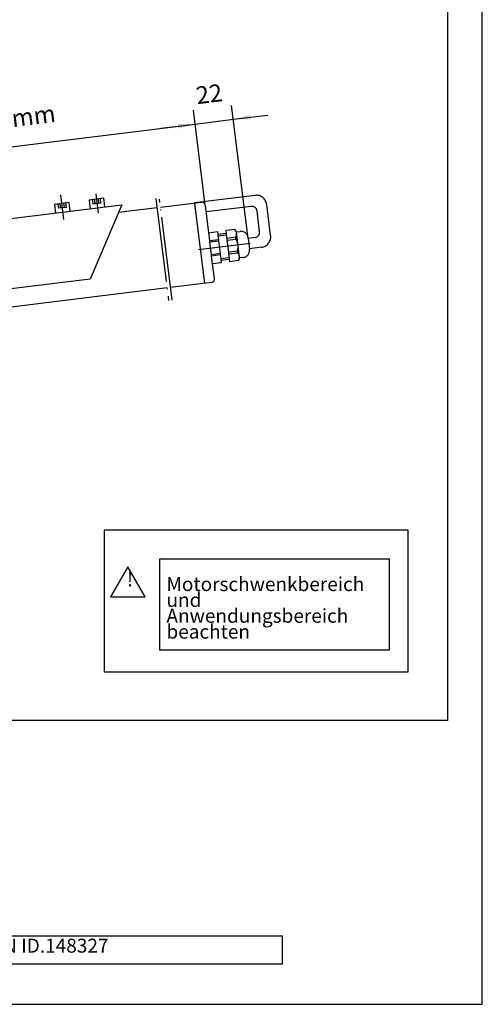
# Model space of a CAD drawing. Units: inches. Extents: x 0 to 590, y 0 to 410.
# Drawn here: x 416 to 483, y 88 to 230 of the extents above; entities that cross this region are included whole.
import ezdxf

# ---------------------------------------------------------------- set-up
doc = ezdxf.new("R2010")
doc.units = ezdxf.units.IN
doc.linetypes.add('DOT_CENTER', pattern=[14, 12, -1, 0, -1])
doc.linetypes.add('LONG_DASHED', pattern=[15, 10, -5])
doc.layers.add('1', color=7, linetype='Continuous')
doc.styles.add('CONVERTER_12', font='txt.shx', dxfattribs={"width": 0.9})
doc.styles.add('CONVERTER_19', font='txt.shx', dxfattribs={"width": 0.9})
doc.dimstyles.new('ME10_DIM_69', dxfattribs={"dimtxt": 2.5, "dimasz": 2.5, "dimexe": 2, "dimexo": 0, "dimgap": 2, "dimtad": 1, "dimdsep": 46, "dimtxsty": 'CONVERTER_12', "dimsah": 1, "dimcen": 0.09, "dimclrd": 7, "dimclre": 7, "dimclrt": 3, "dimadec": 0, "dimazin": 0, "dimtfac": 1, "dimtdec": 4, "dimtix": 1, "dimtmove": 0, "dimatfit": 3, "dimfxl": 1, "dimtolj": 1, "dimtzin": 0, "dimarcsym": 0})
doc.dimstyles.new('ME10_DIM_70', dxfattribs={"dimtxt": 2.5, "dimasz": 2.5, "dimexe": 2, "dimexo": 0, "dimgap": 2, "dimtad": 1, "dimdsep": 46, "dimtxsty": 'CONVERTER_12', "dimsah": 1, "dimcen": 0.09, "dimclrd": 7, "dimclre": 7, "dimclrt": 3, "dimadec": 0, "dimazin": 0, "dimtfac": 1, "dimtdec": 4, "dimtix": 1, "dimtmove": 0, "dimatfit": 3, "dimfxl": 1, "dimtolj": 1, "dimtzin": 0, "dimarcsym": 0})

# ---------------------------------------------------------------- blocks, each defined once
blk = doc.blocks.new('*D62')
at = {"layer": '1', "color": 7, "linetype": 'Continuous'}
for p, q in [((443.04, 203.08), (441.36, 216.68)), ((375.37, 206.48), (441.6, 214.69)), ((376.81, 194.87), (375.13, 208.46))]:
    blk.add_line(p, q, dxfattribs=at)
at = {"layer": '1', "color": 7}
for points in [[(439.16, 214.06), (439.08, 214.71), (441.6, 214.69)], [(377.81, 207.11), (377.89, 206.46), (375.37, 206.48)]]:
    blk.add_solid(points, dxfattribs=at)
at = {"layer": '1', "color": 3, "insert": (394.64, 210.88), "char_height": 2.5, "attachment_point": 7, "rotation": 7.0693, "line_spacing_factor": 0.60024, "style": 'CONVERTER_12'}
blk.add_mtext('L = Hub + 284mm', dxfattribs=at)
blk = doc.blocks.new('*D63')
at = {"layer": '1', "color": 7, "linetype": 'Continuous'}
for p, q in [((443.04, 203.08), (441.36, 216.69)), ((449.18, 198.3), (446.81, 217.36)), ((436.64, 214.09), (441.6, 214.7)), ((441.6, 214.7), (447.06, 215.38)), ((447.06, 215.38), (452.02, 215.99))]:
    blk.add_line(p, q, dxfattribs=at)
at = {"layer": '1', "color": 7}
for points in [[(439.16, 214.07), (439.08, 214.72), (441.6, 214.7)], [(449.5, 216.01), (449.58, 215.36), (447.06, 215.38)]]:
    blk.add_solid(points, dxfattribs=at)
at = {"layer": '1', "color": 3, "insert": (441.96, 216.76), "char_height": 2.5, "attachment_point": 7, "rotation": 7.0693, "line_spacing_factor": 0.60024, "style": 'CONVERTER_12'}
blk.add_mtext('22', dxfattribs=at)

msp = doc.modelspace()

# ---------------------------------------------------------------- linework, layer by layer
at = {"layer": '1', "color": 1, "linetype": 'Continuous'}
for p, q in [((482.765, 88.447), (482.765, 374.447)), ((187.108, 88.447), (482.765, 88.447))]:
    msp.add_line(p, q, dxfattribs=at)
at = {"layer": '1', "color": 4, "linetype": 'Continuous'}
for p, q in [((477.765, 266.441), (477.765, 129.162)), ((423.513, 203.431), (421.404, 203.169)), ((423.667, 202.19), (423.513, 203.431)), ((428.475, 204.046), (426.366, 203.785)), ((426.366, 203.785), (426.52, 202.544)), ((428.629, 202.806), (428.475, 204.046)), ((436.619, 202.789), (442.485, 203.516)), ((441.492, 203.393), (441.502, 203.317)), ((406.124, 200.015), (431.048, 203.106)), ((421.404, 203.169), (421.558, 201.929)), ((431.048, 203.106), (426.549, 192.471)), ((430.598, 202.042), (436.123, 202.727)), ((441.502, 203.317), (442.923, 191.857)), ((443.535, 199.112), (443.043, 203.082)), ((426.549, 192.471), (406.604, 189.998)), ((437.554, 191.191), (404.959, 187.149)), ((443.916, 191.98), (438.05, 191.252)), ((428.518, 156.462), (428.518, 136.149)), ((472.131, 156.462), (428.518, 156.462)), ((472.131, 136.149), (472.131, 156.462)), ((431.934, 151.174), (429.465, 146.898)), ((434.402, 146.898), (431.934, 151.174)), ((429.465, 146.898), (434.402, 146.898)), ((428.518, 136.149), (472.131, 136.149)), ((477.765, 129.162), (291.957, 129.162))]:
    msp.add_line(p, q, dxfattribs=at)
at = {"layer": '1', "color": 7, "linetype": 'DOT_CENTER'}
for p, q in [((422.74, 201.028), (422.304, 204.546)), ((427.327, 204.672), (427.667, 201.925)), ((435.964, 204.012), (437.78, 189.367)), ((438.274, 189.442), (436.479, 203.924)), ((449.486, 197.583), (442.068, 196.663))]:
    msp.add_line(p, q, dxfattribs=at)
at = {"layer": '1', "color": 7, "linetype": 'LONG_DASHED'}
for p, q in [((423.109, 202.751), (423.032, 203.371)), ((426.848, 203.844), (426.925, 203.224)), ((428.071, 203.366), (426.925, 203.224)), ((427.134, 203.88), (427.211, 203.26)), ((427.784, 203.331), (427.707, 203.951)), ((428.071, 203.366), (427.994, 203.987)), ((421.886, 203.229), (421.963, 202.609)), ((423.109, 202.751), (421.963, 202.609)), ((422.172, 203.265), (422.249, 202.644)), ((422.822, 202.715), (422.745, 203.336))]:
    msp.add_line(p, q, dxfattribs=at)
at = {"layer": '1', "color": 3, "linetype": 'Continuous'}
for p, q in [((450.181, 204.471), (441.492, 203.393)), ((449.621, 202.89), (443.166, 202.089)), ((450.827, 199.261), (450.458, 202.238)), ((452.408, 198.701), (451.854, 203.167)), ((443.535, 199.112), (444.775, 199.266)), ((444.775, 199.266), (444.821, 198.894)), ((447.256, 199.574), (446.016, 199.42)), ((446.062, 199.048), (446.016, 199.42)), ((447.501, 199.226), (447.256, 199.574)), ((447.501, 199.226), (448.047, 199.294)), ((447.962, 195.505), (447.501, 199.226)), ((443.673, 197.996), (443.535, 199.112)), ((443.673, 197.996), (444.914, 198.15)), ((443.704, 197.748), (443.673, 197.996)), ((444.945, 197.901), (443.704, 197.748)), ((443.919, 196.011), (443.704, 197.748)), ((444.821, 198.894), (446.062, 199.048)), ((444.821, 198.894), (444.852, 198.646)), ((444.852, 198.646), (446.093, 198.8)), ((444.852, 198.646), (444.914, 198.15)), ((444.914, 198.15), (444.945, 197.901)), ((444.945, 197.901), (445.16, 196.165)), ((446.093, 198.8), (446.062, 199.048)), ((446.154, 198.303), (446.093, 198.8)), ((447.395, 198.457), (446.154, 198.303)), ((446.185, 198.055), (446.154, 198.303)), ((446.185, 198.055), (447.426, 198.209)), ((446.4, 196.319), (446.185, 198.055)), ((447.426, 198.209), (447.395, 198.457)), ((449.162, 198.425), (449.178, 198.3)), ((450.175, 198.424), (449.178, 198.3)), ((449.178, 198.3), (449.362, 196.812)), ((447.641, 196.472), (446.4, 196.319)), ((446.431, 196.071), (446.4, 196.319)), ((447.672, 196.224), (447.641, 196.472)), ((451.104, 197.028), (449.362, 196.812)), ((449.362, 196.812), (449.378, 196.688)), ((443.919, 196.011), (445.16, 196.165)), ((443.95, 195.763), (443.919, 196.011)), ((445.191, 195.917), (443.95, 195.763)), ((444.089, 194.646), (443.95, 195.763)), ((445.16, 196.165), (445.191, 195.917)), ((445.191, 195.917), (445.252, 195.42)), ((445.252, 195.42), (446.493, 195.574)), ((445.252, 195.42), (445.283, 195.172)), ((445.283, 195.172), (446.523, 195.326)), ((445.283, 195.172), (445.329, 194.8)), ((446.431, 196.071), (447.672, 196.224)), ((446.493, 195.574), (446.431, 196.071)), ((446.523, 195.326), (446.493, 195.574)), ((446.57, 194.954), (446.523, 195.326)), ((447.81, 195.108), (446.57, 194.954)), ((447.81, 195.108), (447.962, 195.505)), ((448.508, 195.572), (447.962, 195.505)), ((445.329, 194.8), (444.089, 194.646)), ((444.35, 192.538), (444.089, 194.646))]:
    msp.add_line(p, q, dxfattribs=at)
at = {"layer": '1', "color": 7}
msp.add_lwpolyline([(436.464, 152.272), (436.464, 139.272), (469.464, 139.272), (469.464, 152.272)], close=True, dxfattribs=at)
at = {"layer": '1', "color": 4}
msp.add_lwpolyline([(292.305, 98.234), (292.305, 94.234), (454.105, 94.234), (454.105, 98.234)], close=True, dxfattribs=at)
at = {"layer": '1', "color": 4, "linetype": 'Continuous'}
for centre, start, end in [((442.546, 203.02), 7.06927, 97.0693), ((443.854, 192.476), 277.0693, 7.06927)]:
    msp.add_arc(centre, 0.5, start, end, dxfattribs=at)
msp.add_open_spline([(441.571, 203.401), (441.566, 203.4), (441.556, 203.399), (441.542, 203.393), (441.529, 203.385), (441.518, 203.374), (441.51, 203.361), (441.504, 203.347), (441.501, 203.332), (441.502, 203.322), (441.502, 203.317)], degree=3, knots=[0, 0, 0, 0, 0.01519377, 0.03038753, 0.0455813, 0.06077507, 0.07596884, 0.09116261, 0.10635637, 0.12155013, 0.12155013, 0.12155013, 0.12155013], dxfattribs=at)
at = {"layer": '1', "color": 3, "linetype": 'Continuous'}
for points, knots in [([(451.854, 203.167), (451.837, 203.264), (451.801, 203.457), (451.678, 203.727), (451.508, 203.969), (451.293, 204.173), (451.043, 204.331), (450.767, 204.437), (450.475, 204.49), (450.279, 204.477), (450.181, 204.471)], [0, 0, 0, 0, 0.2940514, 0.5881027, 0.8821541, 1.1762054, 1.4702568, 1.7643082, 2.0583596, 2.3524111, 2.3524111, 2.3524111, 2.3524111]), ([(450.458, 202.238), (450.449, 202.286), (450.431, 202.383), (450.37, 202.518), (450.285, 202.639), (450.178, 202.741), (450.052, 202.82), (449.914, 202.873), (449.768, 202.9), (449.67, 202.893), (449.621, 202.89)], [0, 0, 0, 0, 0.1470257, 0.2940514, 0.441077, 0.5881027, 0.7351284, 0.8821541, 1.0291798, 1.1762055, 1.1762055, 1.1762055, 1.1762055]), ([(447.395, 198.457), (447.42, 198.502), (447.469, 198.59), (447.514, 198.737), (447.534, 198.888), (447.528, 199.041), (447.497, 199.19), (447.44, 199.332), (447.361, 199.463), (447.291, 199.537), (447.256, 199.574)], [0, 0, 0, 0, 0.1520075, 0.3040149, 0.4560224, 0.6080298, 0.7600372, 0.9120446, 1.064052, 1.2160594, 1.2160594, 1.2160594, 1.2160594]), ([(449.162, 198.425), (449.15, 198.489), (449.127, 198.618), (449.045, 198.798), (448.932, 198.959), (448.788, 199.095), (448.622, 199.201), (448.438, 199.271), (448.243, 199.307), (448.112, 199.298), (448.047, 199.294)], [0, 0, 0, 0, 0.1960342, 0.3920685, 0.5881027, 0.7841369, 0.9801712, 1.1762054, 1.3722397, 1.568274, 1.568274, 1.568274, 1.568274]), ([(450.175, 198.424), (450.223, 198.433), (450.32, 198.451), (450.455, 198.512), (450.576, 198.597), (450.678, 198.704), (450.757, 198.83), (450.81, 198.968), (450.837, 199.114), (450.83, 199.212), (450.827, 199.261)], [0, 0, 0, 0, 0.1470258, 0.2940515, 0.4410773, 0.5881031, 0.7351288, 0.8821546, 1.0291803, 1.176206, 1.176206, 1.176206, 1.176206]), ([(447.641, 196.472), (447.669, 196.569), (447.725, 196.762), (447.753, 197.064), (447.739, 197.366), (447.679, 197.663), (447.578, 197.948), (447.476, 198.122), (447.426, 198.209)], [0, 0, 0, 0, 0.3014395, 0.6028791, 0.9043186, 1.205758, 1.5071975, 1.8086369, 1.8086369, 1.8086369, 1.8086369]), ([(451.104, 197.028), (451.201, 197.045), (451.394, 197.081), (451.664, 197.204), (451.906, 197.374), (452.11, 197.588), (452.268, 197.839), (452.374, 198.115), (452.428, 198.407), (452.414, 198.603), (452.408, 198.701)], [0, 0, 0, 0, 0.2940515, 0.588103, 0.8821546, 1.1762061, 1.4702576, 1.7643091, 2.0583606, 2.352412, 2.352412, 2.352412, 2.352412]), ([(448.508, 195.572), (448.573, 195.584), (448.702, 195.608), (448.882, 195.69), (449.043, 195.803), (449.179, 195.946), (449.285, 196.113), (449.355, 196.297), (449.391, 196.492), (449.382, 196.622), (449.378, 196.688)], [0, 0, 0, 0, 0.1960343, 0.3920687, 0.588103, 0.7841374, 0.9801717, 1.1762061, 1.3722404, 1.5682746, 1.5682746, 1.5682746, 1.5682746]), ([(447.81, 195.108), (447.835, 195.152), (447.885, 195.241), (447.929, 195.387), (447.95, 195.539), (447.944, 195.691), (447.912, 195.841), (447.855, 195.982), (447.776, 196.114), (447.707, 196.187), (447.672, 196.224)], [0, 0, 0, 0, 0.1520075, 0.3040149, 0.4560224, 0.6080298, 0.7600372, 0.9120446, 1.064052, 1.2160594, 1.2160594, 1.2160594, 1.2160594])]:
    msp.add_open_spline(points, degree=3, knots=knots, dxfattribs=at)

# ---------------------------------------------------------------- texts
at = {"layer": '1', "color": 4, "char_height": 2, "attachment_point": 7, "style": 'CONVERTER_19'}
for s, insert in [('!', (431.803, 147.768)), ('FEHLENDE DATEN UND ANGABEN SIEHE MONTAGEANLEITUNG ID. 146826 UND ANSCHLUSSPLAN ID.148327', (293.305, 95.234))]:
    msp.add_mtext(s, dxfattribs=dict(at, insert=insert))
at = {"layer": '1', "color": 7, "insert": (437.464, 140.272), "char_height": 2, "attachment_point": 7, "line_spacing_factor": 0.681818, "style": 'CONVERTER_19'}
msp.add_mtext('Motorschwenkbereich\\Pund\\PAnwendungsbereich\\Pbeachten', dxfattribs=at)

# ---------------------------------------------------------------- dimensions: what is measured, and where the dimension line sits
at = {"layer": '1'}
for base, p1, p2, text, dimstyle, picture, middle in [((375.372, 206.48), (443.043, 203.082), (376.812, 194.868), 'L = Hub + 284mm', 'ME10_DIM_69', '*D62', (410.486, 214.109)), ((441.602, 214.7), (449.178, 198.3), (443.043, 203.082), '22', 'ME10_DIM_70', '*D63', (443.67, 218.232))]:
    dim = msp.add_linear_dim(base=base, p1=p1, p2=p2, angle=7.0693, text=text, dimstyle=dimstyle, dxfattribs=at)
    dim.commit()
    dim.dimension.update_dxf_attribs({"geometry": picture, "text_midpoint": middle, "text_rotation": 7.0693})

doc.saveas('drawing.dxf')
